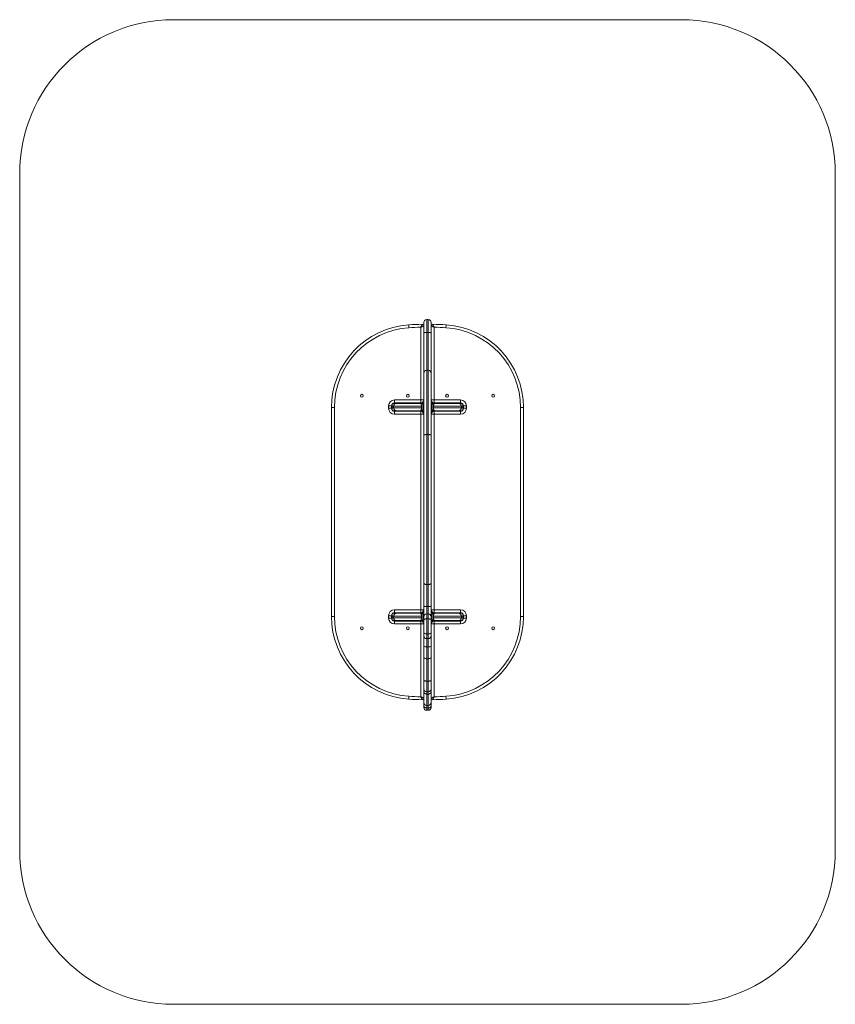
# Model space of a CAD drawing. Units: millimetres. Extents: x -1481 to 1169, y -1789 to 1411.
import ezdxf

# ---------------------------------------------------------------- set-up
doc = ezdxf.new("R2010")
doc.units = ezdxf.units.MM

msp = doc.modelspace()

# ---------------------------------------------------------------- linework, layer by layer
at = {"color": 7, "linetype": 'Continuous', "lineweight": 15}
for p, q in [((669.2, 1411), (-980.8, 1411)), ((-1480.8, 911), (-1480.8, -1289)), ((1169.2, -1289), (1169.2, 911)), ((-216.5, 419.5), (-215.9, 410)), ((-167.8, -824), (-167.8, 427)), ((-153.3, 436.5), (-158.3, 436.5)), ((-158.3, 436.5), (-158.3, -833.5)), ((-153.3, -833.5), (-153.3, 436.5)), ((-143.8, 427), (-143.8, -824)), ((-95, 419.5), (-95.7, 410)), ((-177.3, 165.5), (-177.3, 411.5)), ((-153.3, 394.8), (-158.3, 394.8)), ((-134.3, 411.5), (-134.3, 165.5)), ((-153.3, 271.5), (-158.3, 271.5)), ((-270.7, 161.9), (-270.7, 142.1)), ((-268.4, 164), (-167.8, 164)), ((-263.3, 175), (-167.8, 175)), ((-263.3, 165.5), (-263.3, 175)), ((-177.3, 165.5), (-263.3, 165.5)), ((-239.3, 164), (-239.3, 165.5)), ((-199.3, 164), (-199.3, 165.5)), ((-143.8, 175), (-48.3, 175)), ((-143.8, 164), (-43.1, 164)), ((-48.3, 165.5), (-134.3, 165.5)), ((-112.3, 164), (-112.3, 165.5)), ((-72.3, 164), (-72.3, 165.5)), ((-48.3, 175), (-48.3, 165.5)), ((-40.8, 142.1), (-40.8, 161.9)), ((-467.8, 150.1), (-458.3, 150.1)), ((-467.8, -528.1), (-467.8, 150.1)), ((-458.3, 150.1), (-458.3, -528.1)), ((-282.3, 148), (-282.3, 156)), ((-282.3, 156), (-272.8, 156)), ((-282.3, 148), (-272.8, 148)), ((-272.8, 156), (-272.8, 148)), ((-167.8, 154.5), (-272.8, 154.5)), ((-272.8, 149.5), (-167.8, 149.5)), ((-167.8, 140), (-268.4, 140)), ((-265.7, 149.5), (-265.7, 154.5)), ((-263.3, 129), (-263.3, 138.5)), ((-263.3, 138.5), (-177.3, 138.5)), ((-167.8, 129), (-263.3, 129)), ((-212.8, 138.5), (-212.8, 140)), ((-207.8, 140), (-207.8, 138.5)), ((-177.3, -516.5), (-177.3, 138.5)), ((-175.5, 149.5), (-175.5, 154.5)), ((-169.3, 149.5), (-169.3, 154.5)), ((-38.8, 154.5), (-143.8, 154.5)), ((-143.8, 149.5), (-38.8, 149.5)), ((-43.1, 140), (-143.8, 140)), ((-48.3, 129), (-143.8, 129)), ((-142.3, 149.5), (-142.3, 154.5)), ((-136, 149.5), (-136, 154.5)), ((-134.3, 138.5), (-134.3, -516.5)), ((-134.3, 138.5), (-48.3, 138.5)), ((-103.8, 140), (-103.8, 138.5)), ((-98.8, 138.5), (-98.8, 140)), ((-48.3, 129), (-48.3, 138.5)), ((-45.8, 149.5), (-45.8, 154.5)), ((-29.3, 156), (-38.8, 156)), ((-38.8, 148), (-38.8, 156)), ((-29.3, 148), (-38.8, 148)), ((-29.3, 156), (-29.3, 148)), ((146.7, -528.1), (146.7, 150.1)), ((156.2, 150.1), (146.7, 150.1)), ((156.2, 150.1), (156.2, -528.1)), ((-153.3, 62.9), (-158.3, 62.9)), ((-153.3, -424.9), (-158.3, -424.9)), ((-263.3, -507), (-167.8, -507)), ((-263.3, -507), (-263.3, -516.5)), ((-153.3, -496.6), (-158.3, -496.6)), ((-143.8, -507), (-48.3, -507)), ((-48.3, -507), (-48.3, -516.5)), ((-467.8, -528.1), (-458.3, -528.1)), ((-282.3, -534), (-282.3, -526)), ((-282.3, -526), (-272.8, -526)), ((-282.3, -534), (-272.8, -534)), ((-272.8, -526), (-272.8, -534)), ((-167.8, -527.5), (-272.8, -527.5)), ((-272.8, -532.5), (-167.8, -532.5)), ((-270.7, -520.1), (-270.7, -539.9)), ((-268.4, -518), (-167.8, -518)), ((-167.8, -542), (-268.4, -542)), ((-265.7, -532.5), (-265.7, -527.5)), ((-177.3, -516.5), (-263.3, -516.5)), ((-263.3, -543.5), (-177.3, -543.5)), ((-263.3, -553), (-263.3, -543.5)), ((-239.3, -542), (-239.3, -543.5)), ((-212.8, -516.5), (-212.8, -518)), ((-207.8, -518), (-207.8, -516.5)), ((-199.3, -542), (-199.3, -543.5)), ((-177.3, -789.5), (-177.3, -543.5)), ((-175.5, -532.5), (-175.5, -527.5)), ((-169.3, -532.5), (-169.3, -527.5)), ((-153.3, -520.5), (-158.3, -520.5)), ((-153.3, -536.5), (-158.3, -536.5)), ((-143.8, -518), (-43.1, -518)), ((-38.8, -527.5), (-143.8, -527.5)), ((-143.8, -532.5), (-38.8, -532.5)), ((-43.1, -542), (-143.8, -542)), ((-142.3, -532.5), (-142.3, -527.5)), ((-136, -532.5), (-136, -527.5)), ((-48.3, -516.5), (-134.3, -516.5)), ((-134.3, -543.5), (-134.3, -789.5)), ((-134.3, -543.5), (-48.3, -543.5)), ((-112.3, -543.5), (-112.3, -542)), ((-103.8, -518), (-103.8, -516.5)), ((-98.8, -516.5), (-98.8, -518)), ((-72.3, -543.5), (-72.3, -542)), ((-48.3, -543.5), (-48.3, -553)), ((-45.8, -532.5), (-45.8, -527.5)), ((-40.8, -539.9), (-40.8, -520.1)), ((-38.8, -534), (-38.8, -526)), ((-29.3, -526), (-38.8, -526)), ((-29.3, -534), (-38.8, -534)), ((-29.3, -526), (-29.3, -534)), ((156.2, -528.1), (146.7, -528.1)), ((-167.8, -553), (-263.3, -553)), ((-48.3, -553), (-143.8, -553)), ((-153.3, -585.5), (-158.3, -585.5)), ((-158.3, -600.5), (-153.3, -600.5)), ((-153.3, -627.3), (-158.3, -627.3)), ((-153.3, -666.1), (-158.3, -666.1)), ((-153.3, -738.7), (-158.3, -738.7)), ((-216.5, -797.5), (-215.9, -788)), ((-158.3, -773.5), (-153.3, -773.5)), ((-153.3, -780.7), (-158.3, -780.7)), ((-95, -797.5), (-95.7, -788)), ((-158.3, -817.5), (-153.3, -817.5)), ((-153.3, -826.2), (-158.3, -826.2)), ((-158.3, -833.5), (-153.3, -833.5)), ((-980.8, -1789), (669.2, -1789))]:
    msp.add_line(p, q, dxfattribs=at)
at = {"color": 7, "linetype": 'Continuous', "lineweight": 15, "flags": 128}
for points in [[(-167.8, 392.6), (-167.6, 393), (-167, 393.5), (-166.2, 393.8), (-165, 394.2), (-163.5, 394.5), (-161.9, 394.7), (-160.1, 394.8), (-158.3, 394.8)], [(-153.3, 394.8), (-151.4, 394.8), (-149.6, 394.7), (-148, 394.5), (-146.5, 394.2), (-145.4, 393.8), (-144.5, 393.5), (-143.9, 393), (-143.8, 392.6)], [(-167.8, 59.7), (-167.6, 60.3), (-167, 60.9), (-166.2, 61.4), (-165, 61.9), (-163.5, 62.3), (-161.9, 62.6), (-160.1, 62.8), (-158.3, 62.9)], [(-153.3, 62.9), (-151.4, 62.8), (-149.6, 62.6), (-148, 62.3), (-146.5, 61.9), (-145.4, 61.4), (-144.5, 60.9), (-143.9, 60.3), (-143.8, 59.7)], [(-167.8, -419.4), (-167.6, -420.5), (-167, -421.5), (-166.2, -422.4), (-165, -423.3), (-163.5, -424), (-161.9, -424.5), (-160.1, -424.8), (-158.3, -424.9)], [(-153.3, -424.9), (-151.4, -424.8), (-149.6, -424.5), (-148, -424), (-146.5, -423.3), (-145.4, -422.4), (-144.5, -421.5), (-143.9, -420.5), (-143.8, -419.4)], [(-167.8, -494.1), (-167.6, -494.6), (-167, -495.1), (-166.2, -495.5), (-165, -495.9), (-163.5, -496.2), (-161.9, -496.4), (-160.1, -496.5), (-158.3, -496.6)], [(-153.3, -496.6), (-151.4, -496.5), (-149.6, -496.4), (-148, -496.2), (-146.5, -495.9), (-145.4, -495.5), (-144.5, -495.1), (-143.9, -494.6), (-143.8, -494.1)], [(-167.8, -539.7), (-167.6, -539), (-167, -538.5), (-166.2, -537.9), (-165, -537.4), (-163.5, -537), (-161.9, -536.7), (-160.1, -536.6), (-158.3, -536.5)], [(-153.3, -536.5), (-151.4, -536.6), (-149.6, -536.7), (-148, -537), (-146.5, -537.4), (-145.4, -537.9), (-144.5, -538.5), (-143.9, -539), (-143.8, -539.7)], [(-167.8, -580.9), (-167.6, -581.8), (-167, -582.7), (-166.2, -583.5), (-165, -584.2), (-163.5, -584.8), (-161.9, -585.2), (-160.1, -585.4), (-158.3, -585.5)], [(-153.3, -585.5), (-151.4, -585.4), (-149.6, -585.2), (-148, -584.8), (-146.5, -584.2), (-145.4, -583.5), (-144.5, -582.7), (-143.9, -581.8), (-143.8, -580.9)], [(-167.8, -624.8), (-167.6, -625.3), (-167, -625.8), (-166.2, -626.2), (-165, -626.6), (-163.5, -626.9), (-161.9, -627.1), (-160.1, -627.3), (-158.3, -627.3)], [(-153.3, -627.3), (-151.4, -627.3), (-149.6, -627.1), (-148, -626.9), (-146.5, -626.6), (-145.4, -626.2), (-144.5, -625.8), (-143.9, -625.3), (-143.8, -624.8)], [(-167.8, -658.5), (-167.6, -659.9), (-167, -661.4), (-166.2, -662.7), (-165, -663.8), (-163.5, -664.8), (-161.9, -665.5), (-160.1, -665.9), (-158.3, -666.1)], [(-153.3, -666.1), (-151.4, -665.9), (-149.6, -665.5), (-148, -664.8), (-146.5, -663.8), (-145.4, -662.7), (-144.5, -661.4), (-143.9, -659.9), (-143.8, -658.5)], [(-167.8, -734.2), (-167.6, -735.1), (-167, -735.9), (-166.2, -736.7), (-165, -737.4), (-163.5, -737.9), (-161.9, -738.3), (-160.1, -738.6), (-158.3, -738.7)], [(-153.3, -738.7), (-151.4, -738.6), (-149.6, -738.3), (-148, -737.9), (-146.5, -737.4), (-145.4, -736.7), (-144.5, -735.9), (-143.9, -735.1), (-143.8, -734.2)], [(-167.8, -773), (-167.6, -774.5), (-167, -776), (-166.2, -777.3), (-165, -778.5), (-163.5, -779.4), (-161.9, -780.1), (-160.1, -780.6), (-158.3, -780.7)], [(-153.3, -780.7), (-151.4, -780.6), (-149.6, -780.1), (-148, -779.4), (-146.5, -778.5), (-145.4, -777.3), (-144.5, -776), (-143.9, -774.5), (-143.8, -773)], [(-158.3, -826.2), (-160.1, -826), (-161.9, -825.6), (-163.5, -824.9), (-165, -823.9), (-166.2, -822.7), (-167, -821.3), (-167.6, -819.9), (-167.8, -818.3)], [(-143.8, -818.3), (-143.9, -819.9), (-144.5, -821.3), (-145.4, -822.7), (-146.5, -823.9), (-148, -824.9), (-149.6, -825.6), (-151.4, -826), (-153.3, -826.2)]]:
    msp.add_lwpolyline(points, dxfattribs=at)
at = {"color": 7, "linetype": 'Continuous', "lineweight": 15}
for centre in [(-369.3, 189), (-219.3, 189), (-92.3, 189), (57.7, 189), (-369.3, -567), (-219.3, -567), (-92.3, -567), (57.7, -567)]:
    msp.add_circle(centre, 4.5, dxfattribs=at)
for centre, radius, start, end in [((-980.8, 911), 500, 90, 180), ((669.2, 911), 500, 0, 90), ((-197.8, 150.1), 270, 93.9821, 180), ((-172.8, -209), 630, 90, 93.9821), ((-172.8, 416), 5, 0, 90), ((-158.3, 427), 9.5, 90, 180), ((-153.3, 427), 9.5, 0, 90), ((-138.8, 416), 5, 90, 180), ((-138.8, -209), 630, 86.0179, 90), ((-113.8, 150.1), 270, 0, 86.0179), ((-197.8, 150.1), 260.5, 93.9821, 180), ((-172.8, -209), 620.5, 90.4155, 93.9821), ((-138.8, -209), 620.5, 86.0179, 89.5845), ((-113.8, 150.1), 260.5, 0, 86.0179), ((-158.3, 262), 9.5, 90, 180), ((-153.3, 262), 9.5, 0, 90), ((-263.3, 156), 19, 90, 180), ((-263.3, 156), 9.5, 90, 180), ((-256.2, 154.5), 9.5, 90, 180), ((-177.3, 175), 9.5, 270, 0), ((-134.3, 175), 9.5, 180, 270), ((-55.3, 154.5), 9.5, 0, 90), ((-48.3, 156), 19, 0, 90), ((-48.3, 156), 9.5, 0, 90), ((-263.3, 148), 19, 180, 270), ((-263.3, 148), 9.5, 180, 270), ((-256.2, 149.5), 9.5, 180, 270), ((-177.3, 129), 9.5, 0, 90), ((-172.8, 135), 5, 0, 90), ((-138.8, 135), 5, 90, 180), ((-134.3, 129), 9.5, 90, 180), ((-55.3, 149.5), 9.5, 270, 0), ((-48.3, 148), 19, 270, 0), ((-48.3, 148), 9.5, 270, 0), ((-263.3, -526), 19, 90, 180), ((-177.3, -507), 9.5, 270, 0), ((-134.3, -507), 9.5, 180, 270), ((-48.3, -526), 19, 0, 90), ((-197.8, -528.1), 270, 180, 266.0179), ((-197.8, -528.1), 260.5, 180, 266.0179), ((-263.3, -534), 19, 180, 270), ((-263.3, -526), 9.5, 90, 180), ((-263.3, -534), 9.5, 180, 270), ((-256.2, -527.5), 9.5, 90, 180), ((-256.2, -532.5), 9.5, 180, 270), ((-177.3, -553), 9.5, 0, 90), ((-172.8, -513), 5, 270, 0), ((-158.3, -530), 9.5, 90, 180), ((-153.3, -530), 9.5, 0, 90), ((-138.8, -513), 5, 180, 270), ((-134.3, -553), 9.5, 90, 180), ((-113.8, -528.1), 260.5, 273.9821, 0), ((-113.8, -528.1), 270, 273.9821, 0), ((-55.3, -527.5), 9.5, 0, 90), ((-55.3, -532.5), 9.5, 270, 0), ((-48.3, -526), 9.5, 0, 90), ((-48.3, -534), 19, 270, 0), ((-48.3, -534), 9.5, 270, 0), ((-158.3, -591), 9.5, 180, 270), ((-153.3, -591), 9.5, 270, 0), ((-158.3, -764), 9.5, 180, 270), ((-153.3, -764), 9.5, 270, 0), ((-172.8, -169), 630, 266.0179, 270), ((-172.8, -169), 620.5, 266.0179, 269.5845), ((-172.8, -794), 5, 270, 0), ((-138.8, -794), 5, 180, 270), ((-138.8, -169), 630, 270, 273.9821), ((-138.8, -169), 620.5, 270.4155, 273.9821), ((-158.3, -808), 9.5, 180, 270), ((-158.3, -824), 9.5, 180, 270), ((-153.3, -808), 9.5, 270, 0), ((-153.3, -824), 9.5, 270, 0), ((-980.8, -1289), 500, 180, 270), ((669.2, -1289), 500, 270, 0)]:
    msp.add_arc(centre, radius, start, end, dxfattribs=at)
for points, knots in [([(-172.8, 421), (-172.8, 421), (-172.8, 420.9), (-172.9, 420.7), (-172.9, 420.6), (-173, 420.4), (-173.1, 420.3), (-173.3, 419.9), (-173.4, 419.6), (-173.8, 418.9), (-174, 418.5), (-174.3, 417.8), (-174.4, 417.6), (-174.6, 417.1), (-174.7, 416.8), (-175.1, 416.1), (-175.4, 415.6), (-175.7, 414.7), (-175.9, 414.4), (-176.2, 413.9), (-176.3, 413.6), (-176.6, 413), (-176.7, 412.7), (-176.9, 412.2), (-177, 412.1), (-177.1, 411.8), (-177.2, 411.6), (-177.3, 411.5)], [0, 0, 0, 0, 0.125, 0.125, 0.1875, 0.1875, 0.25, 0.25, 0.375, 0.375, 0.5, 0.5, 0.5625, 0.5625, 0.625, 0.625, 0.75, 0.75, 0.8125, 0.8125, 0.875, 0.875, 0.9375, 0.9375, 0.96875, 0.96875, 1, 1, 1, 1]), ([(-167.8, 416), (-167.8, 416), (-167.8, 416), (-168, 415.9), (-168.1, 415.8), (-168.3, 415.7), (-168.4, 415.7), (-168.8, 415.5), (-169.1, 415.3), (-169.9, 415), (-170.3, 414.8), (-170.9, 414.5), (-171.2, 414.4), (-171.7, 414.1), (-171.9, 414), (-172.7, 413.7), (-173.2, 413.4), (-174, 413), (-174.3, 412.9), (-174.9, 412.6), (-175.2, 412.5), (-175.8, 412.2), (-176.1, 412.1), (-176.5, 411.8), (-176.7, 411.8), (-177, 411.6), (-177.1, 411.6), (-177.3, 411.5)], [0, 0, 0, 0, 0.125, 0.125, 0.1875, 0.1875, 0.25, 0.25, 0.375, 0.375, 0.5, 0.5, 0.5625, 0.5625, 0.625, 0.625, 0.75, 0.75, 0.8125, 0.8125, 0.875, 0.875, 0.9375, 0.9375, 0.96875, 0.96875, 1, 1, 1, 1]), ([(-143.8, 416), (-143.8, 416), (-143.7, 416), (-143.5, 415.9), (-143.4, 415.8), (-143.2, 415.7), (-143.1, 415.7), (-142.7, 415.5), (-142.4, 415.3), (-141.7, 415), (-141.3, 414.8), (-140.6, 414.5), (-140.3, 414.4), (-139.9, 414.1), (-139.6, 414), (-138.9, 413.7), (-138.3, 413.4), (-137.5, 413), (-137.2, 412.9), (-136.6, 412.6), (-136.3, 412.5), (-135.7, 412.2), (-135.5, 412.1), (-135, 411.8), (-134.9, 411.8), (-134.6, 411.6), (-134.4, 411.6), (-134.3, 411.5)], [0, 0, 0, 0, 0.125, 0.125, 0.1875, 0.1875, 0.25, 0.25, 0.375, 0.375, 0.5, 0.5, 0.5625, 0.5625, 0.625, 0.625, 0.75, 0.75, 0.8125, 0.8125, 0.875, 0.875, 0.9375, 0.9375, 0.96875, 0.96875, 1, 1, 1, 1]), ([(-138.8, 421), (-138.8, 421), (-138.7, 420.9), (-138.6, 420.7), (-138.6, 420.6), (-138.5, 420.4), (-138.4, 420.3), (-138.3, 419.9), (-138.1, 419.6), (-137.8, 418.9), (-137.6, 418.5), (-137.2, 417.8), (-137.1, 417.6), (-136.9, 417.1), (-136.8, 416.8), (-136.4, 416.1), (-136.2, 415.6), (-135.8, 414.7), (-135.6, 414.4), (-135.4, 413.9), (-135.2, 413.6), (-135, 413), (-134.8, 412.7), (-134.6, 412.2), (-134.5, 412.1), (-134.4, 411.8), (-134.3, 411.6), (-134.3, 411.5)], [0, 0, 0, 0, 0.125, 0.125, 0.1875, 0.1875, 0.25, 0.25, 0.375, 0.375, 0.5, 0.5, 0.5625, 0.5625, 0.625, 0.625, 0.75, 0.75, 0.8125, 0.8125, 0.875, 0.875, 0.9375, 0.9375, 0.96875, 0.96875, 1, 1, 1, 1]), ([(-169.3, 154.5), (-169.3, 155.2), (-169.3, 155.9), (-169.6, 156.9), (-169.6, 157.2), (-169.9, 157.8), (-170, 158.1), (-170.2, 158.7), (-170.4, 159), (-170.7, 159.6), (-170.9, 159.8), (-171.3, 160.4), (-171.5, 160.6), (-171.9, 161.1), (-172.1, 161.3), (-172.8, 161.9), (-173.3, 162.3), (-174, 162.7), (-174.3, 162.9), (-174.8, 163.1), (-175.1, 163.3), (-175.9, 163.6), (-176.5, 163.7), (-177.3, 163.9), (-177.6, 163.9), (-178.2, 164), (-178.5, 164), (-178.8, 164)], [0, 0, 0, 0, 0.125, 0.125, 0.1875, 0.1875, 0.25, 0.25, 0.3125, 0.3125, 0.375, 0.375, 0.4375, 0.4375, 0.5, 0.5, 0.625, 0.625, 0.6875, 0.6875, 0.75, 0.75, 0.875, 0.875, 0.9375, 0.9375, 1, 1, 1, 1]), ([(-175.5, 154.5), (-175.5, 155.2), (-175.5, 155.9), (-175.6, 156.9), (-175.6, 157.2), (-175.7, 157.8), (-175.8, 158.1), (-175.9, 158.7), (-175.9, 159), (-176, 159.6), (-176.1, 159.9), (-176.2, 160.4), (-176.3, 160.6), (-176.5, 161.1), (-176.5, 161.3), (-176.8, 161.9), (-176.9, 162.3), (-177.2, 162.7), (-177.3, 162.9), (-177.5, 163.1), (-177.6, 163.3), (-177.8, 163.6), (-178, 163.7), (-178.3, 163.9), (-178.4, 163.9), (-178.6, 164), (-178.7, 164), (-178.8, 164)], [0, 0, 0, 0, 0.125, 0.125, 0.1875, 0.1875, 0.25, 0.25, 0.3125, 0.3125, 0.375, 0.375, 0.4375, 0.4375, 0.5, 0.5, 0.625, 0.625, 0.6875, 0.6875, 0.75, 0.75, 0.875, 0.875, 0.9375, 0.9375, 1, 1, 1, 1]), ([(-142.3, 154.5), (-142.3, 155.2), (-142.2, 155.9), (-142, 156.9), (-141.9, 157.2), (-141.7, 157.8), (-141.6, 158.1), (-141.3, 158.7), (-141.1, 159), (-140.8, 159.6), (-140.6, 159.8), (-140.2, 160.4), (-140, 160.6), (-139.6, 161.1), (-139.4, 161.3), (-138.7, 161.9), (-138.2, 162.3), (-137.5, 162.7), (-137.2, 162.9), (-136.7, 163.1), (-136.4, 163.3), (-135.6, 163.6), (-135, 163.7), (-134.2, 163.9), (-133.9, 163.9), (-133.3, 164), (-133, 164), (-132.8, 164)], [0, 0, 0, 0, 0.125, 0.125, 0.1875, 0.1875, 0.25, 0.25, 0.3125, 0.3125, 0.375, 0.375, 0.4375, 0.4375, 0.5, 0.5, 0.625, 0.625, 0.6875, 0.6875, 0.75, 0.75, 0.875, 0.875, 0.9375, 0.9375, 1, 1, 1, 1]), ([(-136, 154.5), (-136, 155.2), (-136, 155.9), (-135.9, 156.9), (-135.9, 157.2), (-135.8, 157.8), (-135.8, 158.1), (-135.7, 158.7), (-135.6, 159), (-135.5, 159.6), (-135.4, 159.9), (-135.3, 160.4), (-135.2, 160.6), (-135.1, 161.1), (-135, 161.3), (-134.7, 161.9), (-134.6, 162.3), (-134.3, 162.7), (-134.2, 162.9), (-134.1, 163.1), (-134, 163.3), (-133.7, 163.6), (-133.5, 163.7), (-133.2, 163.9), (-133.1, 163.9), (-132.9, 164), (-132.9, 164), (-132.8, 164)], [0, 0, 0, 0, 0.125, 0.125, 0.1875, 0.1875, 0.25, 0.25, 0.3125, 0.3125, 0.375, 0.375, 0.4375, 0.4375, 0.5, 0.5, 0.625, 0.625, 0.6875, 0.6875, 0.75, 0.75, 0.875, 0.875, 0.9375, 0.9375, 1, 1, 1, 1]), ([(-175.5, 149.5), (-175.5, 148.8), (-175.5, 148.1), (-175.6, 147.1), (-175.6, 146.8), (-175.7, 146.2), (-175.8, 145.9), (-175.9, 145.3), (-175.9, 145), (-176, 144.4), (-176.1, 144.1), (-176.2, 143.6), (-176.3, 143.4), (-176.5, 142.9), (-176.5, 142.7), (-176.8, 142.1), (-176.9, 141.7), (-177.2, 141.3), (-177.3, 141.1), (-177.5, 140.8), (-177.6, 140.7), (-177.8, 140.4), (-178, 140.3), (-178.3, 140.1), (-178.4, 140.1), (-178.6, 140), (-178.7, 140), (-178.8, 140)], [0, 0, 0, 0, 0.125, 0.125, 0.1875, 0.1875, 0.25, 0.25, 0.3125, 0.3125, 0.375, 0.375, 0.4375, 0.4375, 0.5, 0.5, 0.625, 0.625, 0.6875, 0.6875, 0.75, 0.75, 0.875, 0.875, 0.9375, 0.9375, 1, 1, 1, 1]), ([(-169.3, 149.5), (-169.3, 148.8), (-169.3, 148.1), (-169.6, 147.1), (-169.6, 146.8), (-169.9, 146.2), (-170, 145.9), (-170.2, 145.3), (-170.4, 145), (-170.7, 144.4), (-170.9, 144.2), (-171.3, 143.6), (-171.5, 143.4), (-171.9, 142.9), (-172.1, 142.7), (-172.8, 142.1), (-173.3, 141.7), (-174, 141.3), (-174.3, 141.1), (-174.8, 140.8), (-175.1, 140.7), (-175.9, 140.4), (-176.5, 140.3), (-177.3, 140.1), (-177.6, 140.1), (-178.2, 140), (-178.5, 140), (-178.8, 140)], [0, 0, 0, 0, 0.125, 0.125, 0.1875, 0.1875, 0.25, 0.25, 0.3125, 0.3125, 0.375, 0.375, 0.4375, 0.4375, 0.5, 0.5, 0.625, 0.625, 0.6875, 0.6875, 0.75, 0.75, 0.875, 0.875, 0.9375, 0.9375, 1, 1, 1, 1]), ([(-142.3, 149.5), (-142.3, 148.8), (-142.2, 148.1), (-142, 147.1), (-141.9, 146.8), (-141.7, 146.2), (-141.6, 145.9), (-141.3, 145.3), (-141.1, 145), (-140.8, 144.4), (-140.6, 144.2), (-140.2, 143.6), (-140, 143.4), (-139.6, 142.9), (-139.4, 142.7), (-138.7, 142.1), (-138.2, 141.7), (-137.5, 141.3), (-137.2, 141.1), (-136.7, 140.8), (-136.4, 140.7), (-135.6, 140.4), (-135, 140.3), (-134.2, 140.1), (-133.9, 140.1), (-133.3, 140), (-133, 140), (-132.8, 140)], [0, 0, 0, 0, 0.125, 0.125, 0.1875, 0.1875, 0.25, 0.25, 0.3125, 0.3125, 0.375, 0.375, 0.4375, 0.4375, 0.5, 0.5, 0.625, 0.625, 0.6875, 0.6875, 0.75, 0.75, 0.875, 0.875, 0.9375, 0.9375, 1, 1, 1, 1]), ([(-136, 149.5), (-136, 148.8), (-136, 148.1), (-135.9, 147.1), (-135.9, 146.8), (-135.8, 146.2), (-135.8, 145.9), (-135.7, 145.3), (-135.6, 145), (-135.5, 144.4), (-135.4, 144.1), (-135.3, 143.6), (-135.2, 143.4), (-135.1, 142.9), (-135, 142.7), (-134.7, 142.1), (-134.6, 141.7), (-134.3, 141.3), (-134.2, 141.1), (-134.1, 140.8), (-134, 140.7), (-133.7, 140.4), (-133.5, 140.3), (-133.2, 140.1), (-133.1, 140.1), (-132.9, 140), (-132.9, 140), (-132.8, 140)], [0, 0, 0, 0, 0.125, 0.125, 0.1875, 0.1875, 0.25, 0.25, 0.3125, 0.3125, 0.375, 0.375, 0.4375, 0.4375, 0.5, 0.5, 0.625, 0.625, 0.6875, 0.6875, 0.75, 0.75, 0.875, 0.875, 0.9375, 0.9375, 1, 1, 1, 1]), ([(-175.5, -527.5), (-175.5, -526.8), (-175.5, -526.1), (-175.6, -525.1), (-175.6, -524.8), (-175.7, -524.2), (-175.8, -523.9), (-175.9, -523.3), (-175.9, -523), (-176, -522.4), (-176.1, -522.1), (-176.2, -521.6), (-176.3, -521.4), (-176.5, -520.9), (-176.5, -520.7), (-176.8, -520.1), (-176.9, -519.7), (-177.2, -519.3), (-177.3, -519.1), (-177.5, -518.9), (-177.6, -518.7), (-177.8, -518.4), (-178, -518.3), (-178.3, -518.1), (-178.4, -518.1), (-178.6, -518), (-178.7, -518), (-178.8, -518)], [0, 0, 0, 0, 0.125, 0.125, 0.1875, 0.1875, 0.25, 0.25, 0.3125, 0.3125, 0.375, 0.375, 0.4375, 0.4375, 0.5, 0.5, 0.625, 0.625, 0.6875, 0.6875, 0.75, 0.75, 0.875, 0.875, 0.9375, 0.9375, 1, 1, 1, 1]), ([(-169.3, -527.5), (-169.3, -526.8), (-169.3, -526.1), (-169.6, -525.1), (-169.6, -524.8), (-169.9, -524.2), (-170, -523.9), (-170.2, -523.3), (-170.4, -523), (-170.7, -522.4), (-170.9, -522.2), (-171.3, -521.6), (-171.5, -521.4), (-171.9, -520.9), (-172.1, -520.7), (-172.8, -520.1), (-173.3, -519.7), (-174, -519.3), (-174.3, -519.1), (-174.8, -518.9), (-175.1, -518.7), (-175.9, -518.4), (-176.5, -518.3), (-177.3, -518.1), (-177.6, -518.1), (-178.2, -518), (-178.5, -518), (-178.8, -518)], [0, 0, 0, 0, 0.125, 0.125, 0.1875, 0.1875, 0.25, 0.25, 0.3125, 0.3125, 0.375, 0.375, 0.4375, 0.4375, 0.5, 0.5, 0.625, 0.625, 0.6875, 0.6875, 0.75, 0.75, 0.875, 0.875, 0.9375, 0.9375, 1, 1, 1, 1]), ([(-175.5, -532.5), (-175.5, -533.2), (-175.5, -533.9), (-175.6, -534.9), (-175.6, -535.2), (-175.7, -535.8), (-175.8, -536.1), (-175.9, -536.7), (-175.9, -537), (-176, -537.6), (-176.1, -537.9), (-176.2, -538.4), (-176.3, -538.6), (-176.5, -539.1), (-176.5, -539.3), (-176.8, -539.9), (-176.9, -540.3), (-177.2, -540.7), (-177.3, -540.9), (-177.5, -541.2), (-177.6, -541.3), (-177.8, -541.6), (-178, -541.7), (-178.3, -541.9), (-178.4, -541.9), (-178.6, -542), (-178.7, -542), (-178.8, -542)], [0, 0, 0, 0, 0.125, 0.125, 0.1875, 0.1875, 0.25, 0.25, 0.3125, 0.3125, 0.375, 0.375, 0.4375, 0.4375, 0.5, 0.5, 0.625, 0.625, 0.6875, 0.6875, 0.75, 0.75, 0.875, 0.875, 0.9375, 0.9375, 1, 1, 1, 1]), ([(-169.3, -532.5), (-169.3, -533.2), (-169.3, -533.9), (-169.6, -534.9), (-169.6, -535.2), (-169.9, -535.8), (-170, -536.1), (-170.2, -536.7), (-170.4, -537), (-170.7, -537.6), (-170.9, -537.8), (-171.3, -538.4), (-171.5, -538.6), (-171.9, -539.1), (-172.1, -539.3), (-172.8, -539.9), (-173.3, -540.3), (-174, -540.7), (-174.3, -540.9), (-174.8, -541.2), (-175.1, -541.3), (-175.9, -541.6), (-176.5, -541.7), (-177.3, -541.9), (-177.6, -541.9), (-178.2, -542), (-178.5, -542), (-178.8, -542)], [0, 0, 0, 0, 0.125, 0.125, 0.1875, 0.1875, 0.25, 0.25, 0.3125, 0.3125, 0.375, 0.375, 0.4375, 0.4375, 0.5, 0.5, 0.625, 0.625, 0.6875, 0.6875, 0.75, 0.75, 0.875, 0.875, 0.9375, 0.9375, 1, 1, 1, 1]), ([(-142.3, -527.5), (-142.3, -526.8), (-142.2, -526.1), (-142, -525.1), (-141.9, -524.8), (-141.7, -524.2), (-141.6, -523.9), (-141.3, -523.3), (-141.1, -523), (-140.8, -522.4), (-140.6, -522.2), (-140.2, -521.6), (-140, -521.4), (-139.6, -520.9), (-139.4, -520.7), (-138.7, -520.1), (-138.2, -519.7), (-137.5, -519.3), (-137.2, -519.1), (-136.7, -518.9), (-136.4, -518.7), (-135.6, -518.4), (-135, -518.3), (-134.2, -518.1), (-133.9, -518.1), (-133.3, -518), (-133, -518), (-132.8, -518)], [0, 0, 0, 0, 0.125, 0.125, 0.1875, 0.1875, 0.25, 0.25, 0.3125, 0.3125, 0.375, 0.375, 0.4375, 0.4375, 0.5, 0.5, 0.625, 0.625, 0.6875, 0.6875, 0.75, 0.75, 0.875, 0.875, 0.9375, 0.9375, 1, 1, 1, 1]), ([(-142.3, -532.5), (-142.3, -533.2), (-142.2, -533.9), (-142, -534.9), (-141.9, -535.2), (-141.7, -535.8), (-141.6, -536.1), (-141.3, -536.7), (-141.1, -537), (-140.8, -537.6), (-140.6, -537.8), (-140.2, -538.4), (-140, -538.6), (-139.6, -539.1), (-139.4, -539.3), (-138.7, -539.9), (-138.2, -540.3), (-137.5, -540.7), (-137.2, -540.9), (-136.7, -541.2), (-136.4, -541.3), (-135.6, -541.6), (-135, -541.7), (-134.2, -541.9), (-133.9, -541.9), (-133.3, -542), (-133, -542), (-132.8, -542)], [0, 0, 0, 0, 0.125, 0.125, 0.1875, 0.1875, 0.25, 0.25, 0.3125, 0.3125, 0.375, 0.375, 0.4375, 0.4375, 0.5, 0.5, 0.625, 0.625, 0.6875, 0.6875, 0.75, 0.75, 0.875, 0.875, 0.9375, 0.9375, 1, 1, 1, 1]), ([(-136, -527.5), (-136, -526.8), (-136, -526.1), (-135.9, -525.1), (-135.9, -524.8), (-135.8, -524.2), (-135.8, -523.9), (-135.7, -523.3), (-135.6, -523), (-135.5, -522.4), (-135.4, -522.1), (-135.3, -521.6), (-135.2, -521.4), (-135.1, -520.9), (-135, -520.7), (-134.7, -520.1), (-134.6, -519.7), (-134.3, -519.3), (-134.2, -519.1), (-134.1, -518.9), (-134, -518.7), (-133.7, -518.4), (-133.5, -518.3), (-133.2, -518.1), (-133.1, -518.1), (-132.9, -518), (-132.9, -518), (-132.8, -518)], [0, 0, 0, 0, 0.125, 0.125, 0.1875, 0.1875, 0.25, 0.25, 0.3125, 0.3125, 0.375, 0.375, 0.4375, 0.4375, 0.5, 0.5, 0.625, 0.625, 0.6875, 0.6875, 0.75, 0.75, 0.875, 0.875, 0.9375, 0.9375, 1, 1, 1, 1]), ([(-136, -532.5), (-136, -533.2), (-136, -533.9), (-135.9, -534.9), (-135.9, -535.2), (-135.8, -535.8), (-135.8, -536.1), (-135.7, -536.7), (-135.6, -537), (-135.5, -537.6), (-135.4, -537.9), (-135.3, -538.4), (-135.2, -538.6), (-135.1, -539.1), (-135, -539.3), (-134.7, -539.9), (-134.6, -540.3), (-134.3, -540.7), (-134.2, -540.9), (-134.1, -541.2), (-134, -541.3), (-133.7, -541.6), (-133.5, -541.7), (-133.2, -541.9), (-133.1, -541.9), (-132.9, -542), (-132.9, -542), (-132.8, -542)], [0, 0, 0, 0, 0.125, 0.125, 0.1875, 0.1875, 0.25, 0.25, 0.3125, 0.3125, 0.375, 0.375, 0.4375, 0.4375, 0.5, 0.5, 0.625, 0.625, 0.6875, 0.6875, 0.75, 0.75, 0.875, 0.875, 0.9375, 0.9375, 1, 1, 1, 1]), ([(-172.8, -799), (-172.8, -799), (-172.8, -798.9), (-172.9, -798.7), (-172.9, -798.6), (-173, -798.4), (-173.1, -798.3), (-173.3, -797.9), (-173.4, -797.6), (-173.8, -796.9), (-174, -796.5), (-174.3, -795.8), (-174.4, -795.6), (-174.6, -795.1), (-174.7, -794.8), (-175.1, -794.1), (-175.4, -793.6), (-175.7, -792.7), (-175.9, -792.4), (-176.2, -791.9), (-176.3, -791.6), (-176.6, -791), (-176.7, -790.7), (-176.9, -790.2), (-177, -790.1), (-177.1, -789.8), (-177.2, -789.6), (-177.3, -789.5)], [0, 0, 0, 0, 0.125, 0.125, 0.1875, 0.1875, 0.25, 0.25, 0.375, 0.375, 0.5, 0.5, 0.5625, 0.5625, 0.625, 0.625, 0.75, 0.75, 0.8125, 0.8125, 0.875, 0.875, 0.9375, 0.9375, 0.96875, 0.96875, 1, 1, 1, 1]), ([(-167.8, -794), (-167.8, -794), (-167.8, -794), (-168, -793.9), (-168.1, -793.8), (-168.3, -793.7), (-168.4, -793.7), (-168.8, -793.5), (-169.1, -793.3), (-169.9, -793), (-170.3, -792.8), (-170.9, -792.5), (-171.2, -792.4), (-171.7, -792.1), (-171.9, -792), (-172.7, -791.7), (-173.2, -791.4), (-174, -791), (-174.3, -790.9), (-174.9, -790.6), (-175.2, -790.5), (-175.8, -790.2), (-176.1, -790.1), (-176.5, -789.8), (-176.7, -789.8), (-177, -789.6), (-177.1, -789.6), (-177.3, -789.5)], [0, 0, 0, 0, 0.125, 0.125, 0.1875, 0.1875, 0.25, 0.25, 0.375, 0.375, 0.5, 0.5, 0.5625, 0.5625, 0.625, 0.625, 0.75, 0.75, 0.8125, 0.8125, 0.875, 0.875, 0.9375, 0.9375, 0.96875, 0.96875, 1, 1, 1, 1]), ([(-143.8, -794), (-143.8, -794), (-143.7, -794), (-143.5, -793.9), (-143.4, -793.8), (-143.2, -793.7), (-143.1, -793.7), (-142.7, -793.5), (-142.4, -793.3), (-141.7, -793), (-141.3, -792.8), (-140.6, -792.5), (-140.3, -792.4), (-139.9, -792.1), (-139.6, -792), (-138.9, -791.7), (-138.3, -791.4), (-137.5, -791), (-137.2, -790.9), (-136.6, -790.6), (-136.3, -790.5), (-135.7, -790.2), (-135.5, -790.1), (-135, -789.8), (-134.9, -789.8), (-134.6, -789.6), (-134.4, -789.6), (-134.3, -789.5)], [0, 0, 0, 0, 0.125, 0.125, 0.1875, 0.1875, 0.25, 0.25, 0.375, 0.375, 0.5, 0.5, 0.5625, 0.5625, 0.625, 0.625, 0.75, 0.75, 0.8125, 0.8125, 0.875, 0.875, 0.9375, 0.9375, 0.96875, 0.96875, 1, 1, 1, 1]), ([(-138.8, -799), (-138.8, -799), (-138.7, -798.9), (-138.6, -798.7), (-138.6, -798.6), (-138.5, -798.4), (-138.4, -798.3), (-138.3, -797.9), (-138.1, -797.6), (-137.8, -796.9), (-137.6, -796.5), (-137.2, -795.8), (-137.1, -795.6), (-136.9, -795.1), (-136.8, -794.8), (-136.4, -794.1), (-136.2, -793.6), (-135.8, -792.7), (-135.6, -792.4), (-135.4, -791.9), (-135.2, -791.6), (-135, -791), (-134.8, -790.7), (-134.6, -790.2), (-134.5, -790.1), (-134.4, -789.8), (-134.3, -789.6), (-134.3, -789.5)], [0, 0, 0, 0, 0.125, 0.125, 0.1875, 0.1875, 0.25, 0.25, 0.375, 0.375, 0.5, 0.5, 0.5625, 0.5625, 0.625, 0.625, 0.75, 0.75, 0.8125, 0.8125, 0.875, 0.875, 0.9375, 0.9375, 0.96875, 0.96875, 1, 1, 1, 1])]:
    msp.add_open_spline(points, degree=3, knots=knots, dxfattribs=at)

doc.saveas('drawing.dxf')
